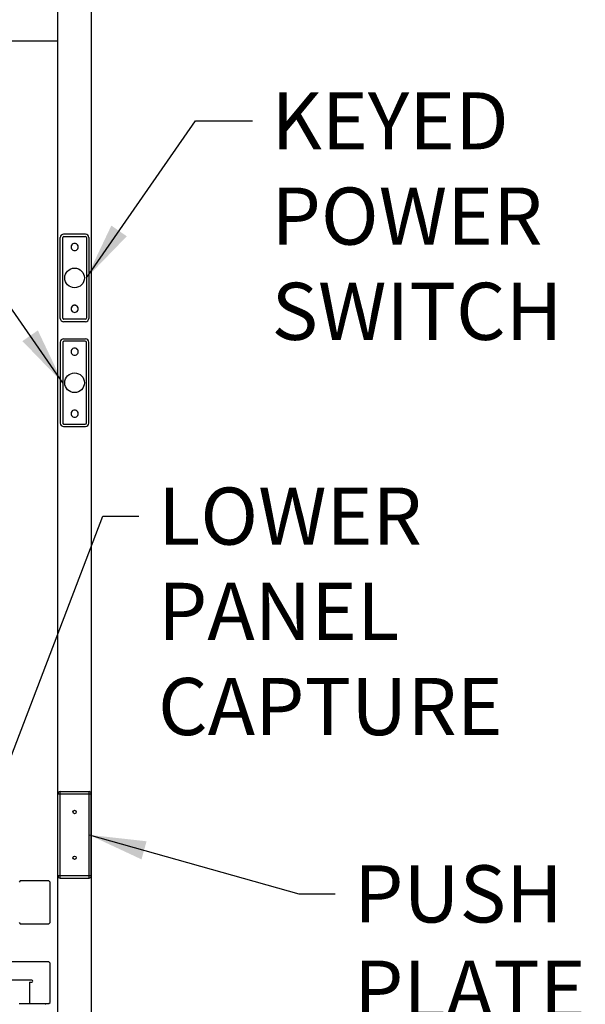
# Model space of a CAD drawing. Extents: x 689 to 1319, y 848 to 1157.
# Drawn here: x 987 to 1016, y 1012 to 1063 of the extents above; entities that cross this region are included whole.
import ezdxf

# ---------------------------------------------------------------- set-up
doc = ezdxf.new("R2010")
doc.units = 0
doc.header["$LTSCALE"] = 0.25
doc.header["$MEASUREMENT"] = 0
doc.layers.add('G-DETL-FINE', color=32, linetype='CONTINUOUS')
doc.layers.add('G-DETL-TEXT', color=31, linetype='CONTINUOUS')
doc.styles.get("Standard").update_dxf_attribs({"font": 'romans.shx'})
doc.dimstyles.new('DIM32', dxfattribs={"dimscale": 32, "dimtxt": 0.09375, "dimasz": 0.09375, "dimexe": 0.0625, "dimexo": 0.03125, "dimgap": 0.03125, "dimtad": 1, "dimdec": 3, "dimzin": 4, "dimdsep": 46, "dimlunit": 5, "dimtxsty": 'Standard', "dimcen": -0.0625, "dimadec": 0, "dimazin": 0, "dimtfac": 1, "dimtdec": 3, "dimtofl": 0, "dimtmove": 0, "dimatfit": 3, "dimfxl": 0.06, "dimfrac": 2, "dimtolj": 1, "dimtzin": 4, "dimarcsym": 0})

msp = doc.modelspace()

# ---------------------------------------------------------------- linework, layer by layer
at = {"layer": 'G-DETL-FINE'}
for p, q in [((988.6735, 1070.4742), (988.6735, 978.4882)), ((990.4423, 1070.4742), (990.4423, 978.4882)), ((908.211, 1062.3885), (988.6735, 1062.3885)), ((990.1422, 1052.2379), (988.9922, 1052.2379)), ((988.8172, 1047.8131), (988.8172, 1052.0629)), ((988.9422, 1047.8261), (988.9422, 1052.0499)), ((989.0052, 1052.1129), (990.1292, 1052.1129)), ((990.1922, 1052.0499), (990.1922, 1047.8261)), ((990.3172, 1052.0629), (990.3172, 1047.8131)), ((990.1422, 1047.6381), (988.9922, 1047.6381)), ((990.1292, 1047.764), (989.0052, 1047.764)), ((989.0052, 1047.7631), (989.0052, 1047.764)), ((990.1292, 1047.7631), (989.0052, 1047.7631)), ((990.1292, 1047.7631), (990.1292, 1047.764)), ((988.8173, 1046.558), (988.8173, 1042.3082)), ((988.9423, 1046.545), (988.9423, 1042.3212)), ((988.9923, 1046.733), (990.1423, 1046.733)), ((990.1293, 1046.608), (989.0053, 1046.608)), ((990.1923, 1042.3212), (990.1923, 1046.545)), ((990.3173, 1042.3082), (990.3173, 1046.558)), ((988.9923, 1042.1332), (990.1423, 1042.1332)), ((989.0053, 1042.2591), (990.1293, 1042.2591)), ((989.0053, 1042.2582), (989.0053, 1042.2591)), ((989.0053, 1042.2582), (990.1293, 1042.2582)), ((990.1293, 1042.2582), (990.1293, 1042.2591)), ((988.6923, 1022.8451), (990.4442, 1022.8451)), ((988.8104, 1018.4159), (988.8104, 1022.9632)), ((988.8104, 1022.9632), (990.3261, 1022.9632)), ((990.3261, 1018.4159), (990.3261, 1022.9632)), ((990.4442, 1018.5341), (990.4442, 1022.8451)), ((986.7146, 1018.268), (986.6521, 1018.2055)), ((988.2146, 1018.268), (986.7146, 1018.268)), ((988.2771, 1018.2055), (988.2146, 1018.268)), ((988.2771, 1016.0805), (988.2771, 1018.2055)), ((990.4442, 1018.5341), (988.6923, 1018.5341)), ((988.8104, 1018.4159), (990.3261, 1018.4159)), ((986.6521, 1016.0805), (986.7146, 1016.018)), ((986.7146, 1016.018), (988.2146, 1016.018)), ((988.2146, 1016.018), (988.2771, 1016.0805)), ((988.2146, 1014.018), (985.0896, 1014.018)), ((988.2771, 1013.9555), (988.2146, 1014.018)), ((988.2771, 1011.893), (988.2771, 1013.9555)), ((987.3191, 1013.068), (985.0896, 1013.068)), ((987.1991, 1012.948), (987.1991, 1011.8305)), ((987.1991, 1012.948), (987.3191, 1012.948)), ((987.1952, 1012.5105), (987.1991, 1012.5105)), ((988.2146, 1011.8305), (988.2771, 1011.893)), ((988.0271, 1011.818), (986.6521, 1011.818)), ((987.1991, 1011.8305), (988.2146, 1011.8305))]:
    msp.add_line(p, q, dxfattribs=at)
for centre, radius in [((989.5673, 1049.9339), 0.5155), ((989.5673, 1044.429), 0.5155), ((989.5683, 1021.8903), 0.0886), ((989.5683, 1019.4888), 0.0886)]:
    msp.add_circle(centre, radius, dxfattribs=at)
for centre, radius, start, end in [((988.9922, 1052.0629), 0.175, 89.99869, 179.99867), ((990.1422, 1052.0629), 0.175, 0.00133, 90.00131), ((989.0052, 1052.0499), 0.063, 89.99867, 179.99867), ((989.5672, 1051.563), 0.1875, 89.99869, 270.00131), ((989.5672, 1051.5638), 0.1875, 144.78196, 179.99988), ((989.5672, 1051.5638), 0.1875, 89.99959, 144.78155), ((989.5672, 1051.5638), 0.1875, 35.21845, 90.0004), ((989.5673, 1051.563), 0.1875, 269.99869, 90.00131), ((989.5673, 1051.5638), 0.1875, 0.00012, 35.21804), ((990.1292, 1052.0499), 0.063, 0.00132, 90.00132), ((989.5672, 1048.3131), 0.1875, 89.99869, 270.00131), ((989.5672, 1048.314), 0.1875, 144.78196, 179.99988), ((989.5672, 1048.3139), 0.1875, 89.99959, 144.78155), ((989.5672, 1048.3139), 0.1875, 35.21845, 90.0004), ((989.5673, 1048.3131), 0.1875, 269.99869, 90.00131), ((989.5673, 1048.314), 0.1875, 0.00012, 35.21804), ((988.9922, 1047.8131), 0.175, 180.00133, 270.00131), ((989.0052, 1047.8261), 0.063, 180.00133, 270.00133), ((989.0052, 1047.827), 0.063, 180.77847, 270.00131), ((990.1292, 1047.827), 0.063, 269.9987, 359.22154), ((990.1292, 1047.8261), 0.063, 269.99868, 359.99868), ((990.1422, 1047.8131), 0.175, 269.99869, 359.99867), ((988.9923, 1046.558), 0.175, 89.99869, 179.99867), ((989.0053, 1046.545), 0.063, 89.99868, 179.99868), ((990.1293, 1046.545), 0.063, 0.00133, 90.00133), ((990.1423, 1046.558), 0.175, 0.00133, 90.00131), ((989.5673, 1046.0581), 0.1875, 89.99869, 270.00131), ((989.5673, 1046.0589), 0.1875, 144.78196, 179.99988), ((989.5673, 1046.0589), 0.1875, 89.9996, 144.78155), ((989.5673, 1046.0589), 0.1875, 35.21845, 90.00041), ((989.5673, 1046.0581), 0.1875, 269.99869, 90.00131), ((989.5673, 1046.0589), 0.1875, 0.00012, 35.21804), ((989.5673, 1042.8082), 0.1875, 89.99869, 270.00131), ((989.5673, 1042.809), 0.1875, 144.78196, 179.99988), ((989.5673, 1042.809), 0.1875, 89.9996, 144.78155), ((989.5673, 1042.809), 0.1875, 35.21845, 90.00041), ((989.5673, 1042.8082), 0.1875, 269.99869, 90.00131), ((989.5673, 1042.809), 0.1875, 0.00012, 35.21804), ((988.9923, 1042.3082), 0.175, 180.00133, 270.00131), ((989.0053, 1042.3221), 0.063, 180.77846, 270.0013), ((989.0053, 1042.3212), 0.063, 180.00132, 270.00132), ((990.1293, 1042.3221), 0.063, 269.99869, 359.22153), ((990.1293, 1042.3212), 0.063, 269.99867, 359.99867), ((990.1423, 1042.3082), 0.175, 269.99869, 359.99867), ((988.8104, 1022.8451), 0.1181, 90, 180), ((990.3261, 1022.8451), 0.1181, 0, 90), ((988.8104, 1018.5341), 0.1181, 180, 270), ((990.3261, 1018.5341), 0.1181, 270, 0), ((987.3191, 1013.008), 0.06, 270, 90), ((988.0271, 1011.943), 0.125, 270, 294.88507)]:
    msp.add_arc(centre, radius, start, end, dxfattribs=at)

# ---------------------------------------------------------------- texts
at = {"layer": 'G-DETL-TEXT', "char_height": 3, "width": 3.581106, "attachment_point": 1}
for s, insert in [('LOWER\\PPANEL\\PCAPTURE', (993.9468, 1038.9277)), ('PUSH\\PPLATE', (1004.2444, 1019.0898))]:
    msp.add_mtext(s, dxfattribs=dict(at, insert=insert))

# ---------------------------------------------------------------- leaders
at = {"layer": 'G-DETL-TEXT', "annotation_type": 0, "has_hookline": 1}
for points, hookline_direction, text_width in [([(990.1922, 1049.938), (995.9115, 1058.1815), (998.9115, 1058.1815)], 0, 14.8571), ([(988.9423, 1044.4331), (983.223, 1052.6766), (980.223, 1052.6766)], 1, 19.5714), ([(981.7386, 1013.063), (991.0474, 1037.4277), (992.9468, 1037.4277)], 0, 19), ([(990.3261, 1020.6896), (1001.345, 1017.5898), (1003.2444, 1017.5898)], 0, 12.1429)]:
    msp.add_leader(points, dimstyle='DIM32', override={"dimgap": 0.03125, "dimtad": 0}, dxfattribs=dict(at, hookline_direction=hookline_direction, text_width=text_width))

# ---------------------------------------------------------------- next in the draw order: texts
at = {"layer": 'G-DETL-TEXT', "insert": (999.9115, 1059.6815), "char_height": 3, "width": 3.581106, "attachment_point": 1, "bg_fill": 3, "box_fill_scale": 1.5, "bg_fill_color": 256, "bg_fill_transparency": 0}
msp.add_mtext('KEYED\\PPOWER\\PSWITCH', dxfattribs=at)

doc.saveas('drawing.dxf')
